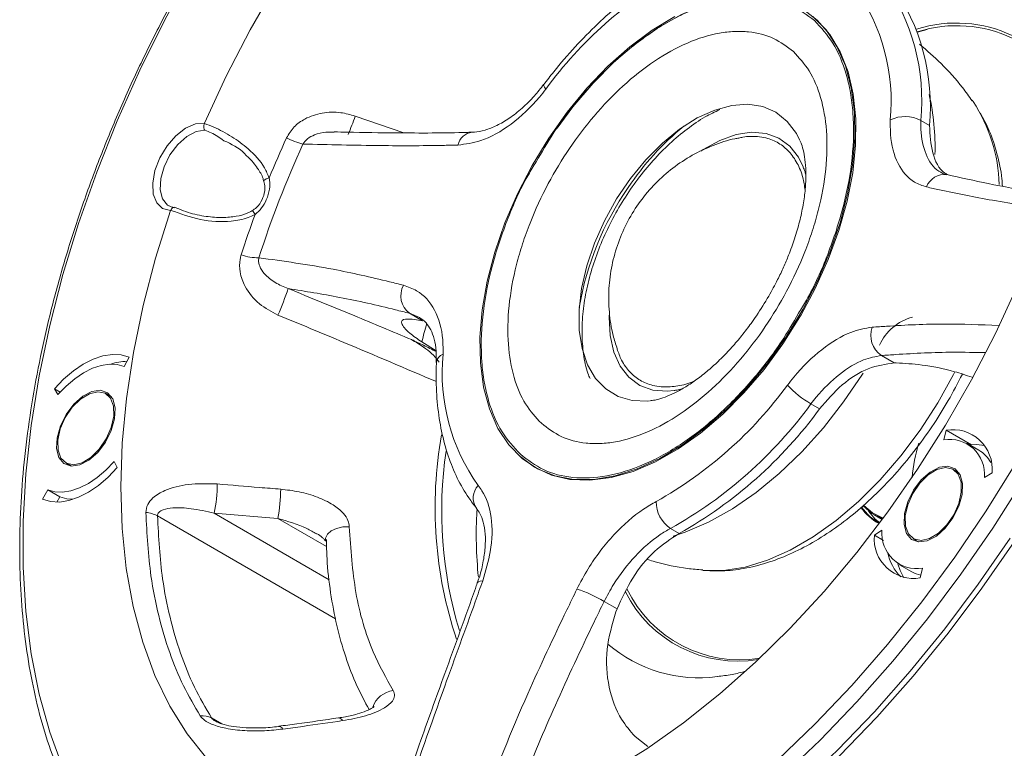
# Model space of a CAD drawing. Units: inches. Extents: x 1729 to 2545, y -59 to 575.
# Drawn here: x 2163 to 2255, y 80 to 148 of the extents above; entities that cross this region are included whole.
import ezdxf

# ---------------------------------------------------------------- set-up
doc = ezdxf.new("R2010")
doc.units = ezdxf.units.IN
doc.header["$MEASUREMENT"] = 0

msp = doc.modelspace()

# ---------------------------------------------------------------- linework, layer by layer
at = {"color": 7, "linetype": 'Continuous', "lineweight": 15}
for p, q in [((2248.228, 146.981), (2247.329, 146.75)), ((2252.565, 140.233), (2252.459, 140.38)), ((2180.457, 138.208), (2180.446, 138.178)), ((2248.457, 137.998), (2247.651, 138.464)), ((2186.007, 132.824), (2186.027, 132.754)), ((2178.054, 130.169), (2177.625, 130.329)), ((2177.288, 130.041), (2177.277, 130.012)), ((2184.92, 129.983), (2184.919, 129.982)), ((2200.894, 119.688), (2199.681, 120.388)), ((2200.894, 119.688), (2200.75, 119.718)), ((2200.841, 117.703), (2202.187, 116.871)), ((2245.16, 115.73), (2243.946, 116.43)), ((2172.928, 115.401), (2173.391, 116.285)), ((2245.351, 115.73), (2245.16, 115.73)), ((2166.38, 113.304), (2166.711, 112.773)), ((2166.913, 112.996), (2166.38, 113.304)), ((2171.737, 112.554), (2171.202, 112.863)), ((2238.147, 111.425), (2237.34, 111.89)), ((2250.026, 109.433), (2249.795, 108.528)), ((2252.406, 108.059), (2250.026, 109.433)), ((2253.097, 107.558), (2251.966, 108.211)), ((2167.452, 106.368), (2167.987, 106.059)), ((2172.283, 105.931), (2171.974, 106.487)), ((2251.226, 105.446), (2250.691, 105.756)), ((2253.624, 105.002), (2254.331, 105.44)), ((2165.754, 103.827), (2165.272, 102.95)), ((2166.885, 103.173), (2165.754, 103.827)), ((2166.885, 103.173), (2166.621, 102.692)), ((2187.335, 101.158), (2181.365, 101.647)), ((2243.275, 101.492), (2244.028, 101.058)), ((2224.988, 99.757), (2224.182, 100.222)), ((2244, 100.047), (2243.295, 99.582)), ((2191.798, 99.153), (2191.799, 99.192)), ((2244.135, 99.097), (2243.295, 99.582)), ((2246.941, 99.26), (2247.477, 98.951)), ((2245.66, 96.81), (2246.791, 96.157)), ((2247.599, 95.589), (2247.807, 96.49)), ((2219.152, 92.669), (2217.939, 93.369)), ((2219.152, 92.669), (2219.054, 92.413)), ((2220.845, 80.706), (2222.044, 79.774))]:
    msp.add_line(p, q, dxfattribs=at)
at = {"color": 8, "linetype": 'Continuous', "lineweight": 15}
for p, q in [((2194.591, 138.884), (2199.156, 137.307)), ((2200.631, 119.987), (2199.681, 120.388)), ((2181.365, 101.647), (2192.164, 95.413)), ((2176.052, 101.394), (2192.756, 91.751)), ((2187.335, 101.158), (2191.917, 98.513)), ((2181.126, 82.457), (2182.094, 81.898))]:
    msp.add_line(p, q, dxfattribs=at)
at = {"color": 7, "linetype": 'Continuous', "lineweight": 15, "flags": 128}
for points in [[(2238.748, 189.895), (2235.58, 189.685), (2232.316, 189.139), (2228.974, 188.261), (2225.572, 187.055), (2222.131, 185.528), (2218.67, 183.689), (2215.208, 181.548), (2211.766, 179.117), (2208.362, 176.411), (2205.016, 173.444), (2201.747, 170.233), (2198.573, 166.797), (2195.514, 163.156), (2192.585, 159.329), (2189.804, 155.339), (2187.186, 151.208), (2184.747, 146.959), (2182.499, 142.618), (2180.457, 138.208)], [(2179.248, 152.51), (2176.727, 147.887), (2174.397, 143.184), (2172.269, 138.425), (2170.352, 133.629), (2168.655, 128.82), (2167.186, 124.018), (2165.951, 119.246), (2164.956, 114.526), (2164.206, 109.879), (2163.705, 105.326), (2163.453, 100.889), (2163.453, 96.586), (2163.705, 92.439), (2164.206, 88.466), (2164.956, 84.685), (2165.951, 81.113), (2167.186, 77.767)], [(2224.588, 148.217), (2222.462, 146.94), (2220.358, 145.381), (2218.305, 143.56), (2216.333, 141.505), (2214.471, 139.246), (2212.747, 136.816), (2211.184, 134.25), (2209.807, 131.585), (2208.635, 128.861), (2207.686, 126.117), (2206.972, 123.393), (2206.505, 120.729), (2206.291, 118.163), (2206.334, 115.734), (2206.633, 113.476), (2207.183, 111.423), (2207.976, 109.604), (2209.002, 108.046), (2210.244, 106.772), (2211.686, 105.8), (2213.305, 105.144), (2215.078, 104.815), (2216.979, 104.816), (2218.982, 105.148), (2221.055, 105.805), (2223.17, 106.779), (2225.295, 108.056), (2227.4, 109.615), (2229.453, 111.436), (2231.425, 113.491), (2233.286, 115.75), (2235.011, 118.18), (2236.573, 120.746), (2237.95, 123.411), (2239.122, 126.135), (2240.072, 128.879), (2240.786, 131.603), (2241.253, 134.267), (2241.466, 136.833), (2241.423, 139.262), (2241.125, 141.52), (2240.575, 143.573), (2239.781, 145.392), (2238.756, 146.95), (2237.513, 148.224)], [(2222.209, 112.181), (2222.029, 112.165), (2220.572, 112.22), (2219.25, 112.6), (2218.095, 113.295), (2217.133, 114.29), (2216.388, 115.56), (2215.876, 117.077), (2215.61, 118.805), (2215.596, 120.703), (2215.833, 122.727), (2216.318, 124.829), (2217.037, 126.96), (2217.975, 129.071), (2219.11, 131.111), (2220.414, 133.032), (2221.857, 134.791), (2223.406, 136.345), (2225.024, 137.658), (2226.673, 138.7), (2228.315, 139.446), (2229.911, 139.878), (2231.423, 139.986), (2232.816, 139.768), (2234.058, 139.229), (2235.12, 138.382), (2235.976, 137.246), (2236.309, 136.602)], [(2177.277, 130.012), (2176.532, 130.215), (2175.976, 130.749), (2175.657, 131.568), (2175.601, 132.603), (2175.814, 133.766), (2176.277, 134.959), (2176.951, 136.08), (2177.778, 137.036), (2178.69, 137.745), (2179.609, 138.147), (2180.457, 138.208)], [(2227.02, 135.591), (2227.244, 135.739), (2228.797, 136.596), (2230.324, 137.143), (2231.781, 137.364), (2233.131, 137.255), (2234.336, 136.818), (2235.362, 136.064), (2236.183, 135.015), (2236.619, 134.13)], [(2177.277, 130.012), (2175.875, 125.545), (2174.716, 121.106), (2173.806, 116.721), (2173.15, 112.414), (2172.752, 108.211), (2172.614, 104.135), (2172.738, 100.208), (2173.121, 96.455), (2173.763, 92.894), (2174.66, 89.548), (2175.806, 86.435), (2177.195, 83.572), (2178.819, 80.976), (2180.669, 78.662), (2182.734, 76.643), (2185.003, 74.93), (2187.462, 73.533), (2190.098, 72.46), (2192.896, 71.716)], [(2198.404, 71.224), (2201.572, 71.434), (2204.836, 71.979), (2208.178, 72.858), (2211.58, 74.064), (2215.021, 75.591), (2218.482, 77.43), (2221.944, 79.571), (2225.386, 82.002), (2228.79, 84.708), (2232.136, 87.675), (2235.405, 90.885), (2238.579, 94.321), (2241.638, 97.963), (2244.567, 101.79), (2247.348, 105.78), (2249.966, 109.911), (2252.405, 114.159), (2254.652, 118.501), (2256.695, 122.911)], [(2236.421, 120.25), (2236.311, 120.061), (2234.708, 117.525), (2232.948, 115.133), (2231.058, 112.921), (2229.064, 110.921), (2226.997, 109.161), (2224.885, 107.668), (2222.76, 106.464), (2220.653, 105.565), (2218.595, 104.985), (2216.615, 104.733), (2214.742, 104.812), (2213.004, 105.221), (2211.427, 105.953), (2210.032, 106.999), (2209.198, 107.883)], [(2224.519, 113.151), (2223.847, 113.088), (2222.498, 113.197), (2221.293, 113.634), (2220.266, 114.388), (2219.446, 115.437), (2218.853, 116.753), (2218.505, 118.301), (2218.411, 120.037), (2218.415, 120.219)], [(2173.391, 116.285), (2172.641, 116.498), (2171.818, 116.536), (2170.939, 116.399), (2170.024, 116.089), (2169.09, 115.613), (2168.159, 114.98), (2167.249, 114.205), (2166.38, 113.304)], [(2166.711, 112.773), (2167.483, 113.569), (2168.29, 114.253), (2169.116, 114.811), (2169.944, 115.231), (2170.755, 115.504), (2171.534, 115.625), (2172.263, 115.59), (2172.928, 115.401)], [(2242.235, 114.779), (2242.173, 114.681), (2240.411, 112.088), (2238.507, 109.651), (2236.485, 107.401), (2234.371, 105.367), (2232.191, 103.575), (2229.972, 102.047), (2227.744, 100.803), (2225.534, 99.858), (2224.428, 99.498)], [(2167.948, 106.062), (2168.753, 106.17), (2169.615, 106.615), (2170.448, 107.354), (2171.172, 108.314), (2171.715, 109.402), (2172.024, 110.511), (2172.069, 111.532), (2171.846, 112.365), (2171.376, 112.929), (2170.706, 113.169), (2169.9, 113.061), (2169.038, 112.616), (2168.205, 111.877), (2167.481, 110.917), (2166.938, 109.829), (2166.629, 108.72), (2166.584, 107.699), (2166.807, 106.866), (2167.277, 106.302), (2167.948, 106.062)], [(2168.981, 106.38), (2169.81, 106.884), (2170.592, 107.655), (2171.25, 108.618), (2171.72, 109.679), (2171.956, 110.734), (2171.934, 111.679), (2171.657, 112.422), (2171.152, 112.89), (2170.468, 113.038), (2169.673, 112.851), (2168.843, 112.347), (2168.061, 111.576), (2167.403, 110.613), (2166.933, 109.552), (2166.698, 108.498), (2166.719, 107.552), (2166.996, 106.809), (2167.501, 106.341), (2168.185, 106.193), (2168.981, 106.38)], [(2252.258, 108.043), (2252.897, 108.078), (2253.575, 107.999)], [(2171.974, 106.487), (2171.204, 105.688), (2170.397, 105), (2169.572, 104.439), (2168.744, 104.014), (2167.931, 103.737), (2167.152, 103.612), (2166.421, 103.642), (2165.754, 103.827)], [(2190.999, 59.482), (2194.286, 59.356), (2197.685, 59.555), (2201.178, 60.077), (2204.751, 60.922), (2208.388, 62.084), (2212.07, 63.558), (2215.782, 65.338), (2219.507, 67.416), (2223.228, 69.782), (2226.928, 72.425), (2230.589, 75.333), (2234.196, 78.494), (2237.731, 81.892), (2241.179, 85.512), (2244.524, 89.337), (2247.751, 93.351), (2250.844, 97.535), (2253.79, 101.869), (2256.575, 106.334)], [(2165.272, 102.95), (2166.022, 102.737), (2166.845, 102.699), (2167.723, 102.836), (2168.639, 103.146), (2169.573, 103.623), (2170.504, 104.255), (2171.414, 105.03), (2172.283, 105.931)], [(2247.437, 98.954), (2248.242, 99.062), (2249.104, 99.507), (2249.937, 100.246), (2250.661, 101.207), (2251.204, 102.294), (2251.513, 103.403), (2251.558, 104.424), (2251.335, 105.258), (2250.865, 105.822), (2250.195, 106.062), (2249.389, 105.954), (2248.527, 105.509), (2247.694, 104.77), (2246.97, 103.809), (2246.427, 102.722), (2246.118, 101.613), (2246.073, 100.592), (2246.296, 99.758), (2246.766, 99.194), (2247.437, 98.954)], [(2248.47, 99.272), (2249.299, 99.776), (2250.081, 100.547), (2250.739, 101.511), (2251.209, 102.571), (2251.445, 103.626), (2251.423, 104.571), (2251.146, 105.314), (2250.641, 105.783), (2249.957, 105.931), (2249.162, 105.744), (2248.333, 105.24), (2247.55, 104.469), (2246.892, 103.505), (2246.422, 102.445), (2246.187, 101.39), (2246.208, 100.445), (2246.485, 99.702), (2246.99, 99.233), (2247.674, 99.085), (2248.47, 99.272)], [(2168.124, 102.952), (2167.552, 102.989), (2166.885, 103.173)], [(2244.082, 101.131), (2243.066, 101.621), (2242.24, 102.325)], [(2244.129, 101.194), (2243.105, 101.685), (2242.295, 102.372)], [(2242.748, 101.852), (2243.378, 101.102), (2243.794, 100.744)], [(2256.398, 98.977), (2253.385, 94.613), (2250.227, 90.404), (2246.938, 86.369), (2243.532, 82.525), (2240.026, 78.889), (2236.434, 75.478), (2232.773, 72.307), (2229.059, 69.39), (2225.309, 66.741), (2221.538, 64.37), (2217.766, 62.289), (2214.007, 60.507), (2210.279, 59.032), (2206.598, 57.87), (2202.981, 57.027), (2199.445, 56.506), (2196.004, 56.31), (2192.675, 56.44)], [(2192.979, 57.224), (2196.272, 57.096), (2199.676, 57.289), (2203.174, 57.805), (2206.752, 58.639), (2210.393, 59.788), (2214.081, 61.247), (2217.799, 63.01), (2221.532, 65.069), (2225.261, 67.414), (2228.971, 70.035), (2232.645, 72.92), (2236.267, 76.057), (2239.82, 79.431), (2243.289, 83.028), (2246.657, 86.83), (2249.911, 90.822), (2253.035, 94.986), (2256.016, 99.302)], [(2246.062, 95.598), (2245.708, 96.286), (2245.502, 96.908)]]:
    msp.add_lwpolyline(points, dxfattribs=at)
at = {"color": 8, "linetype": 'Continuous', "lineweight": 15, "flags": 128}
for points in [[(2213.527, 137.75), (2215.013, 139.745), (2216.903, 141.957), (2218.897, 143.958), (2220.964, 145.717), (2223.076, 147.21), (2225.201, 148.415), (2227.308, 149.313), (2229.366, 149.893), (2231.346, 150.145), (2233.219, 150.067), (2234.957, 149.658), (2236.535, 148.925), (2237.929, 147.879)], [(2237.929, 147.879), (2239.121, 146.535), (2240.091, 144.912), (2240.827, 143.035), (2241.317, 140.93), (2241.554, 138.629), (2241.535, 136.164), (2241.26, 133.572), (2240.733, 130.891), (2239.961, 128.159), (2238.957, 125.417), (2237.734, 122.704), (2236.421, 120.25)], [(2212.477, 141.41), (2212.347, 141.584), (2212.276, 141.719), (2212.269, 141.811), (2212.278, 141.827)], [(2180.484, 137.563), (2179.663, 137.431), (2178.791, 136.965), (2177.951, 136.208), (2177.223, 135.234), (2176.676, 134.133), (2176.361, 133.012), (2176.31, 131.977), (2176.526, 131.126), (2176.989, 130.54), (2177.125, 130.45)], [(2227.198, 96.288), (2229.128, 96.284), (2231.158, 96.604), (2233.26, 97.243), (2235.405, 98.193), (2237.565, 99.44), (2239.711, 100.969), (2241.812, 102.759), (2243.842, 104.784), (2245.771, 107.018), (2247.575, 109.431), (2249.23, 111.99), (2250.711, 114.66), (2250.837, 114.908)], [(2257.213, 104.691), (2254.389, 100.241), (2251.409, 95.925), (2248.285, 91.761), (2245.031, 87.769), (2241.662, 83.966), (2238.194, 80.37), (2234.641, 76.996), (2231.019, 73.859), (2227.345, 70.974), (2223.635, 68.353), (2219.905, 66.008), (2216.173, 63.949), (2212.455, 62.186), (2208.767, 60.727), (2205.126, 59.578), (2201.548, 58.743), (2198.05, 58.228), (2194.646, 58.034), (2191.352, 58.163)], [(2191.799, 99.192), (2191.818, 99.32), (2192, 99.678), (2192.352, 99.989), (2192.843, 100.223), (2193.424, 100.356), (2194.04, 100.377)], [(2206.553, 95.317), (2206.325, 95.289), (2206.16, 95.228), (2206.063, 95.137), (2206.049, 95.106)]]:
    msp.add_lwpolyline(points, dxfattribs=at)
at = {"color": 7, "linetype": 'Continuous', "lineweight": 15}
for centre, radius, start, end in [((2243.569, 118.743), 38.477, 119.22056, 143.9066), ((2228.235, 140.314), 19.504, 354.55598, 35.44174), ((2226.627, 140.252), 18.243, 354.55602, 35.44171), ((2229.041, 139.849), 19.504, 354.55598, 35.44174), ((2251.017, 135.1), 12.251, 22.12916, 107.5701), ((2226.878, 135.979), 22.109, 358.19691, 12.85048), ((2246.162, 135.642), 3.19, 62.1873, 115.52756), ((2242.028, 117.637), 26.226, 129.27701, 146.34839), ((2279.865, 94.834), 100.866, 155.39538, 157.72175), ((2192.246, 145.425), 9.518, 244.55926, 254.47233), ((2276.05, 96.62), 95.013, 155.34574, 162.24291), ((2242.979, 116.316), 27.756, 145.16482, 170.41453), ((2273.649, 97.226), 94.204, 159.86413, 162.29898), ((2185.478, 130.292), 4.695, 250.41757, 271.03922), ((2200.932, 122.021), 2.057, 151.05972, 232.53376), ((2155.971, 133.891), 34.227, 336.46601, 340.92382), ((2248.098, 115.438), 4.751, 104.94889, 155.6241), ((2245.23, 118.313), 2.279, 160.17265, 235.7336), ((2220.994, 114.823), 18.243, 174.55602, 215.44171), ((2173.242, 111.023), 4.868, 90.68304, 108.84112), ((2204.052, 136.332), 38.477, 299.22056, 323.9066), ((2241.864, 119.737), 9.057, 222.09683, 240.03653), ((2204.1, 136.124), 41.136, 299.22053, 323.90663), ((2204.906, 135.658), 41.136, 299.22053, 323.90663), ((2250.648, 105.786), 3.699, 354.62994, 99.67028), ((2263.656, 103.352), 16.91, 163.32229, 174.39977), ((2250.351, 105.29), 3.285, 354.96979, 99.74526), ((2251.563, 104.988), 2.994, 28.13099, 59.17019), ((2168.371, 104.422), 13.287, 347.94716, 359.86506), ((2173.157, 103.933), 14.447, 348.9243, 359.87352), ((2225.781, 102.697), 2.947, 178.94009, 237.11738), ((2174.785, 99.11), 2.612, 60.99179, 86.21602), ((2248.153, 99.723), 42.202, 177.04614, 185.55087), ((2245.829, 104.806), 4.618, 214.61233, 243.22173), ((2245.91, 104.805), 4.611, 214.23144, 242.40873), ((2247.278, 99.74), 3.293, 174.63731, 279.24852), ((2246.978, 99.235), 3.699, 174.62998, 279.6702), ((2248.778, 98.732), 4.293, 190.23329, 225.33664), ((2248.178, 98.572), 2.785, 240.13873, 259.20952), ((2212.46, 84.685), 10.268, 57.75016, 73.42972), ((2230.668, 99.672), 11.763, 205.77134, 279.1857), ((2180.306, 80.935), 1.729, 61.68065, 97.93967)]:
    msp.add_arc(centre, radius, start, end, dxfattribs=at)
at = {"color": 8, "linetype": 'Continuous', "lineweight": 15}
for centre, radius, start, end in [((2250.981, 135.265), 12.335, 22.09474, 107.68716), ((2239.918, 131.995), 15.094, 1.78109, 33.07922), ((2167.254, 148.225), 28.889, 337.45063, 341.13637), ((2205.73, 135.839), 1.532, 95.91067, 167.77712), ((2186.695, 132.079), 1.008, 99.53107, 131.96497), ((2249.848, 131.62), 1.771, 81.99608, 159.75786), ((2184.658, 129.471), 0.575, 18.64693, 62.81158), ((2266.052, 100.666), 67.4, 163.82601, 165.35778), ((2203.163, 115.65), 0.962, 110.00327, 171.20857), ((2240.952, 102.182), 38.862, 169.89824, 198.50572), ((2241.397, 101.865), 38.693, 171.65649, 196.8624), ((2207.322, 103.084), 1.662, 135.71546, 215.64789), ((2230.501, 99.597), 11.826, 206.7324, 279.25854), ((2226.831, 99.339), 13.126, 229.4505, 277.58599), ((2198.492, 82.649), 2.402, 98.11231, 160.1126), ((2193.007, 81.992), 0.462, 26.91536, 87.43114), ((2187.402, 81.201), 0.464, 27.02531, 87.75831)]:
    msp.add_arc(centre, radius, start, end, dxfattribs=at)
at = {"color": 7, "linetype": 'Continuous', "lineweight": 15}
for points, knots in [([(2247.262, 202.19), (2247.227, 202.195), (2246.183, 202.348), (2244.025, 202.384), (2240.795, 202.272), (2237.465, 201.837), (2234.065, 201.122), (2230.604, 200.119), (2227.099, 198.835), (2223.563, 197.274), (2220.011, 195.444), (2216.457, 193.352), (2212.916, 191.007), (2209.401, 188.419), (2205.927, 185.597), (2202.507, 182.555), (2199.155, 179.304), (2195.883, 175.857), (2192.706, 172.228), (2189.634, 168.431), (2186.681, 164.482), (2183.858, 160.397), (2181.176, 156.191), (2178.646, 151.881), (2176.277, 147.485), (2174.08, 143.02), (2172.063, 138.504), (2170.234, 133.954), (2168.6, 129.389), (2167.168, 124.827), (2165.944, 120.285), (2164.933, 115.782), (2164.14, 111.335), (2163.566, 106.962), (2163.216, 102.68), (2163.091, 98.507), (2163.192, 94.459), (2163.52, 90.551), (2164.072, 86.8), (2164.848, 83.222), (2165.847, 79.831), (2167.058, 76.638), (2168.497, 73.677), (2169.704, 71.548), (2170.495, 70.487), (2170.667, 70.256)], [0, 0, 0, 0, 0.000821, 0.024836, 0.048902, 0.073018, 0.097175, 0.121364, 0.145575, 0.169801, 0.194035, 0.218272, 0.242507, 0.26674, 0.290968, 0.315192, 0.339412, 0.363627, 0.387838, 0.412046, 0.436251, 0.460454, 0.484656, 0.508857, 0.533059, 0.557261, 0.581464, 0.60567, 0.629878, 0.654089, 0.678305, 0.702526, 0.726751, 0.750983, 0.77522, 0.799463, 0.823711, 0.847962, 0.872213, 0.896461, 0.920697, 0.944915, 0.969105, 0.993257, 1, 1, 1, 1]), ([(2225.274, 153.323), (2224.866, 153.102), (2223.689, 152.464), (2221.758, 151.208), (2219.507, 149.489), (2217.317, 147.541), (2215.21, 145.389), (2213.538, 143.456), (2212.59, 142.23), (2212.278, 141.827)], [0, 0, 0, 0, 0.088307, 0.254723, 0.421029, 0.587156, 0.753069, 0.918782, 1, 1, 1, 1]), ([(2237.673, 147.824), (2238.281, 147.163), (2239.535, 145.804), (2240.547, 143.365), (2241.082, 141.085), (2241.393, 138.541), (2241.325, 135.031), (2240.517, 130.51), (2239.013, 125.979), (2237.52, 122.557), (2236.431, 120.798), (2236.182, 120.394)], [0, 0, 0, 0, 0.126599, 0.260782, 0.330759, 0.400722, 0.543449, 0.686176, 0.825937, 0.96012, 1, 1, 1, 1]), ([(2212.056, 110.076), (2211.535, 110.642), (2210.461, 111.808), (2209.408, 114.334), (2208.854, 117.439), (2208.924, 121.041), (2209.509, 124.279), (2210.269, 126.902), (2211.188, 129.453), (2212.602, 132.506), (2214.651, 135.9), (2217.015, 139.009), (2219.71, 141.808), (2222.681, 144.155), (2225.764, 145.856), (2228.275, 146.63), (2230.167, 146.845), (2231.915, 146.79), (2233.873, 146.307), (2235.105, 145.373), (2235.703, 144.92)], [0, 0, 0, 0, 0.058248, 0.119986, 0.18429, 0.249959, 0.315627, 0.347817, 0.380014, 0.441752, 0.5, 0.558248, 0.619986, 0.68429, 0.749959, 0.815627, 0.847817, 0.880014, 0.941752, 1, 1, 1, 1]), ([(2252.455, 140.322), (2252.161, 140.736), (2251.286, 141.97), (2249.65, 143.763), (2248.215, 145.022), (2247.535, 145.62)], [0, 0, 0, 0, 0.2101901, 0.6253914, 1, 1, 1, 1]), ([(2235.703, 144.92), (2236.224, 144.354), (2237.298, 143.188), (2238.35, 140.661), (2238.904, 137.556), (2238.834, 133.954), (2238.25, 130.717), (2237.489, 128.094), (2236.571, 125.542), (2235.157, 122.489), (2233.107, 119.095), (2230.743, 115.987), (2228.048, 113.188), (2225.077, 110.841), (2221.995, 109.14), (2219.483, 108.366), (2217.591, 108.151), (2215.844, 108.206), (2213.885, 108.688), (2212.654, 109.622), (2212.056, 110.076)], [0, 0, 0, 0, 0.058248, 0.119986, 0.18429, 0.249959, 0.315627, 0.347817, 0.380014, 0.441752, 0.5, 0.558248, 0.619986, 0.68429, 0.749959, 0.815627, 0.847817, 0.880014, 0.941752, 1, 1, 1, 1]), ([(2212.477, 141.41), (2212.281, 141.159), (2211.289, 139.894), (2209.246, 137.979), (2206.546, 136.457), (2204.937, 136.253), (2204.233, 136.163)], [0, 0, 0, 0, 0.081601, 0.412168, 0.742673, 1, 1, 1, 1]), ([(2212.27, 141.84), (2211.985, 141.474), (2211.348, 140.654), (2210.25, 139.587), (2209.057, 138.649), (2207.867, 137.957), (2206.766, 137.536), (2205.982, 137.36), (2205.64, 137.378), (2205.569, 137.382)], [0, 0, 0, 0, 0.134243, 0.300545, 0.466579, 0.630618, 0.79469, 0.957468, 1, 1, 1, 1]), ([(2228.782, 139.482), (2228.329, 139.267), (2227.297, 138.776), (2225.72, 137.697), (2224.076, 136.328), (2222.518, 134.739), (2221.07, 132.975), (2219.759, 131.065), (2218.605, 129.044), (2217.629, 126.947), (2216.848, 124.809), (2216.278, 122.666), (2215.935, 120.553), (2215.824, 118.5), (2215.982, 116.56), (2216.247, 115.134), (2216.551, 114.428), (2216.621, 114.264)], [0, 0, 0, 0, 0.055459, 0.126351, 0.197325, 0.268136, 0.338758, 0.409245, 0.479683, 0.550165, 0.620764, 0.691585, 0.762727, 0.834263, 0.906182, 0.978187, 1, 1, 1, 1]), ([(2194.591, 138.884), (2194.147, 139.008), (2193.143, 139.289), (2191.498, 139.238), (2189.989, 138.743), (2188.807, 137.914), (2188.375, 137.192), (2188.157, 136.83)], [0, 0, 0, 0, 0.187318, 0.423528, 0.657768, 0.828086, 1, 1, 1, 1]), ([(2255.305, 132.309), (2255.29, 132.542), (2255.219, 133.6), (2254.822, 135.352), (2254.168, 137.436), (2253.515, 138.631), (2253.217, 139.176)], [0, 0, 0, 0, 0.090565, 0.412848, 0.732277, 1, 1, 1, 1]), ([(2180.484, 137.563), (2180.483, 137.564), (2180.466, 137.581), (2180.432, 137.63), (2180.398, 137.737), (2180.388, 137.877), (2180.402, 138.029), (2180.431, 138.128), (2180.446, 138.178)], [0, 0, 0, 0, 0.006158, 0.181286, 0.408216, 0.611451, 0.805557, 1, 1, 1, 1]), ([(2180.446, 138.178), (2180.739, 138.067), (2181.63, 137.73), (2183.05, 136.985), (2184.707, 135.761), (2185.949, 134.434), (2186.391, 133.395), (2186.528, 133.073)], [0, 0, 0, 0, 0.114813, 0.349492, 0.58387, 0.870783, 1, 1, 1, 1]), ([(2248.187, 132.233), (2247.797, 132.363), (2246.694, 132.729), (2245.387, 134.282), (2244.778, 136.503), (2244.785, 138.061), (2244.787, 138.521)], [0, 0, 0, 0, 0.1842351, 0.5214579, 0.858596, 1, 1, 1, 1]), ([(2248.457, 137.998), (2248.513, 137.115), (2248.627, 135.349), (2249.384, 133.798), (2250.11, 133.416), (2250.215, 133.361)], [0, 0, 0, 0, 0.461135, 0.92229, 1, 1, 1, 1]), ([(2205.554, 137.367), (2205.427, 137.363), (2203.045, 137.275), (2199.099, 137.292), (2194.918, 137.334), (2193.046, 137.391), (2192.633, 137.404)], [0, 0, 0, 0, 0.028474, 0.534866, 0.897322, 1, 1, 1, 1]), ([(2230.569, 136.811), (2230.451, 136.793), (2229.629, 136.666), (2228.149, 136.15), (2226.183, 135.248), (2224.358, 134.041), (2222.714, 132.588), (2221.291, 130.91), (2220.12, 129.043), (2219.227, 127.026), (2218.633, 124.9), (2218.345, 122.706), (2218.388, 120.496), (2218.657, 118.588), (2219.036, 117.47), (2219.178, 117.05)], [0, 0, 0, 0, 0.013824, 0.096847, 0.180927, 0.265549, 0.350475, 0.435586, 0.520824, 0.606157, 0.691575, 0.777079, 0.862687, 0.94844, 1, 1, 1, 1]), ([(2232.321, 136.957), (2231.875, 136.981), (2231.314, 137.012), (2230.698, 136.837), (2230.57, 136.801)], [0, 0, 0, 0, 0.793331, 1, 1, 1, 1]), ([(2236.792, 131.933), (2236.732, 132.337), (2236.594, 133.272), (2236.079, 134.498), (2235.318, 135.594), (2234.326, 136.392), (2233.308, 136.829), (2232.593, 136.921), (2232.321, 136.957)], [0, 0, 0, 0, 0.139684, 0.323058, 0.511751, 0.695125, 0.883818, 1, 1, 1, 1]), ([(2184.313, 135.252), (2184.281, 135.288), (2183.745, 135.899), (2182.987, 136.246), (2182.274, 136.572)], [0, 0, 0, 0, 0.059716, 1, 1, 1, 1]), ([(2204.233, 136.163), (2203.747, 136.152), (2201.315, 136.093), (2196.306, 136.092), (2192.102, 136.195), (2189.698, 136.254)], [0, 0, 0, 0, 0.096389, 0.48314, 1, 1, 1, 1]), ([(2236.327, 136.538), (2236.37, 136.448), (2236.486, 136.203), (2236.674, 135.536), (2236.83, 134.573), (2236.889, 133.394), (2236.827, 132.046), (2236.629, 130.561), (2236.294, 128.996), (2235.834, 127.41), (2235.316, 125.978), (2234.773, 124.693), (2234.168, 123.407), (2233.673, 122.517), (2233.39, 122.007)], [0, 0, 0, 0, 0.054157, 0.146317, 0.238016, 0.329887, 0.422455, 0.515519, 0.608209, 0.698315, 0.784794, 0.847154, 0.912465, 1, 1, 1, 1]), ([(2184.291, 135.238), (2184.389, 135.158), (2184.832, 134.797), (2185.398, 134.052), (2185.889, 133.305), (2185.986, 132.889), (2186.001, 132.823)], [0, 0, 0, 0, 0.125568, 0.568512, 0.931318, 1, 1, 1, 1]), ([(2210.085, 107.172), (2209.477, 107.832), (2208.224, 109.192), (2207.212, 111.631), (2206.677, 113.91), (2206.366, 116.454), (2206.433, 119.964), (2207.241, 124.485), (2208.746, 129.017), (2210.238, 132.437), (2211.324, 134.194), (2211.572, 134.594)], [0, 0, 0, 0, 0.126627, 0.260839, 0.330832, 0.40081, 0.543569, 0.686327, 0.826119, 0.960331, 1, 1, 1, 1]), ([(2236.604, 134.103), (2236.671, 133.965), (2236.783, 133.734), (2236.842, 133.417), (2236.865, 133.29)], [0, 0, 0, 0, 0.600186, 1, 1, 1, 1]), ([(2186.528, 133.073), (2186.541, 133.008), (2186.607, 132.663), (2186.582, 131.96), (2186.313, 131.073), (2185.86, 130.235), (2185.419, 129.846), (2185.202, 129.655)], [0, 0, 0, 0, 0.051473, 0.272074, 0.546612, 0.776913, 1, 1, 1, 1]), ([(2250.102, 133.383), (2249.928, 133.415), (2249.747, 133.449), (2249.608, 133.566), (2249.602, 133.57)], [0, 0, 0, 0, 0.9623681, 1, 1, 1, 1]), ([(2259.987, 131.495), (2259.452, 131.579), (2257.358, 131.908), (2254.079, 132.502), (2251.383, 133.101), (2250.098, 133.386)], [0, 0, 0, 0, 0.152352, 0.595968, 1, 1, 1, 1]), ([(2186.027, 132.754), (2186.054, 132.673), (2186.151, 132.379), (2186.127, 131.788), (2185.897, 131.019), (2185.465, 130.342), (2185.057, 130.089), (2184.909, 129.997)], [0, 0, 0, 0, 0.0794182, 0.2858762, 0.5547135, 0.8386563, 1, 1, 1, 1]), ([(2177.579, 130.319), (2177.524, 130.322), (2177.352, 130.333), (2177.23, 130.416), (2177.148, 130.473)], [0, 0, 0, 0, 0.320408, 1, 1, 1, 1]), ([(2177.656, 130.275), (2177.655, 130.276), (2177.638, 130.292), (2177.594, 130.316), (2177.518, 130.313), (2177.433, 130.262), (2177.353, 130.171), (2177.31, 130.084), (2177.288, 130.041)], [0, 0, 0, 0, 0.0061572, 0.1812856, 0.4082146, 0.6114534, 0.8055566, 1, 1, 1, 1]), ([(2185.202, 129.655), (2184.989, 129.553), (2184.289, 129.216), (2182.552, 128.907), (2180.041, 129.056), (2178.207, 129.712), (2177.288, 130.041)], [0, 0, 0, 0, 0.087991, 0.288686, 0.643483, 1, 1, 1, 1]), ([(2184.904, 130.009), (2184.759, 129.923), (2184.31, 129.659), (2183.366, 129.447), (2182.076, 129.328), (2180.556, 129.455), (2179.172, 129.724), (2178.343, 130.054), (2178.054, 130.169)], [0, 0, 0, 0, 0.0724322, 0.2246876, 0.4070908, 0.6236719, 0.8686909, 1, 1, 1, 1]), ([(2183.905, 125.868), (2183.867, 125.73), (2183.725, 125.21), (2183.746, 124.173), (2184.289, 122.681), (2185.502, 121.191), (2186.746, 120.541), (2187.351, 120.224)], [0, 0, 0, 0, 0.061231, 0.229612, 0.43076, 0.722767, 1, 1, 1, 1]), ([(2185.563, 125.598), (2185.551, 125.529), (2185.504, 125.255), (2185.631, 124.714), (2186.138, 123.961), (2187.049, 123.222), (2187.897, 122.876), (2188.319, 122.704)], [0, 0, 0, 0, 0.047576, 0.189253, 0.381738, 0.692332, 1, 1, 1, 1]), ([(2185.563, 125.598), (2187.866, 125.278), (2191.893, 124.719), (2196.499, 123.68), (2198.694, 123.127), (2199.132, 123.017)], [0, 0, 0, 0, 0.51686, 0.903611, 1, 1, 1, 1]), ([(2199.132, 123.017), (2199.554, 122.868), (2200.75, 122.448), (2202.174, 120.827), (2202.838, 118.575), (2202.835, 117.015), (2202.834, 116.554)], [0, 0, 0, 0, 0.1842351, 0.5214579, 0.858596, 1, 1, 1, 1]), ([(2199.681, 120.388), (2199.246, 120.498), (2197.07, 121.049), (2193.234, 121.918), (2189.915, 122.449), (2188.319, 122.704)], [0, 0, 0, 0, 0.114837, 0.574227, 1, 1, 1, 1]), ([(2188.319, 122.704), (2190.378, 121.861), (2194.236, 120.282), (2198.079, 118.679), (2199.871, 117.931)], [0, 0, 0, 0, 0.533665, 1, 1, 1, 1]), ([(2233.39, 122.007), (2233.014, 121.384), (2232.484, 120.506), (2231.62, 119.282), (2230.855, 118.279), (2229.91, 117.169), (2228.901, 116.112), (2227.846, 115.137), (2226.78, 114.28), (2225.736, 113.562), (2224.748, 112.998), (2223.844, 112.587), (2223.067, 112.328), (2222.532, 112.211), (2222.327, 112.198), (2222.27, 112.195)], [0, 0, 0, 0, 0.109115, 0.153835, 0.227462, 0.303099, 0.383163, 0.465328, 0.54857, 0.632126, 0.715572, 0.798836, 0.882278, 0.966766, 1, 1, 1, 1]), ([(2200.75, 119.718), (2200.2, 119.8), (2199.098, 119.963), (2198.786, 119.5), (2199.44, 118.688), (2200.437, 117.987), (2200.841, 117.703)], [0, 0, 0, 0, 0.2763216, 0.5533006, 0.8191198, 1, 1, 1, 1]), ([(2200.631, 119.996), (2200.842, 119.847), (2201.232, 119.571), (2201.689, 118.887), (2202.026, 117.991), (2202.224, 116.962), (2202.204, 116.145), (2202.195, 115.786)], [0, 0, 0, 0, 0.237655, 0.441522, 0.634441, 0.839298, 1, 1, 1, 1]), ([(2235.144, 113.665), (2235.34, 113.916), (2236.33, 115.182), (2238.333, 117.121), (2240.921, 118.707), (2242.427, 118.971), (2243.086, 119.086)], [0, 0, 0, 0, 0.081601, 0.412168, 0.742673, 1, 1, 1, 1]), ([(2199.871, 117.931), (2199.876, 117.929), (2200.252, 117.749), (2201.04, 117.374), (2201.797, 116.997), (2202.193, 116.801)], [0, 0, 0, 0, 0.005963, 0.480844, 1, 1, 1, 1]), ([(2219.166, 117.046), (2219.292, 116.687), (2219.583, 115.855), (2220.317, 114.865), (2221.3, 114.055), (2222.325, 113.635), (2223.455, 113.445), (2224.679, 113.516), (2225.748, 113.736), (2226.352, 114.024), (2226.438, 114.065)], [0, 0, 0, 0, 0.11711, 0.271275, 0.421095, 0.57526, 0.670183, 0.820003, 0.974168, 1, 1, 1, 1]), ([(2243.946, 116.43), (2243.4, 116.331), (2242.152, 116.105), (2240.001, 114.776), (2238.331, 113.157), (2237.504, 112.1), (2237.34, 111.89)], [0, 0, 0, 0, 0.257169, 0.587802, 0.918411, 1, 1, 1, 1]), ([(2202.212, 115.797), (2202.2, 115.322), (2202.164, 113.946), (2202.287, 111.758), (2202.661, 109.298), (2203.278, 107.006), (2204.133, 104.915), (2205.054, 103.301), (2205.724, 102.435), (2205.966, 102.122)], [0, 0, 0, 0, 0.0870995, 0.2519965, 0.4171202, 0.5819752, 0.7459899, 0.9084373, 1, 1, 1, 1]), ([(2245.16, 115.73), (2244.355, 115.622), (2242.746, 115.406), (2240.237, 113.84), (2238.835, 112.22), (2238.147, 111.425)], [0, 0, 0, 0, 0.3374495, 0.6749484, 1, 1, 1, 1]), ([(2252.451, 114.401), (2251.903, 114.581), (2250.284, 115.111), (2247.736, 115.61), (2246.124, 115.691), (2245.351, 115.73)], [0, 0, 0, 0, 0.210644, 0.621189, 1, 1, 1, 1]), ([(2227.246, 96.283), (2227.659, 96.258), (2228.745, 96.193), (2230.549, 96.342), (2232.656, 96.788), (2234.803, 97.531), (2236.969, 98.563), (2239.121, 99.871), (2241.229, 101.435), (2243.264, 103.23), (2245.202, 105.228), (2247.024, 107.404), (2248.708, 109.732), (2250.241, 112.161), (2251.115, 113.85), (2251.547, 114.684)], [0, 0, 0, 0, 0.046052, 0.121086, 0.197558, 0.276034, 0.356041, 0.43694, 0.51814, 0.599232, 0.680099, 0.760736, 0.841195, 0.921555, 1, 1, 1, 1]), ([(2225.331, 113.35), (2225.089, 113.271), (2224.8, 113.176), (2224.561, 113.163), (2224.523, 113.161)], [0, 0, 0, 0, 0.838238, 1, 1, 1, 1]), ([(2174.958, 101.716), (2174.992, 101.971), (2175.062, 102.48), (2175.693, 103.214), (2176.938, 103.948), (2179.024, 104.469), (2180.738, 104.418), (2181.658, 104.39)], [0, 0, 0, 0, 0.111841, 0.223424, 0.397462, 0.676314, 1, 1, 1, 1]), ([(2181.658, 104.39), (2182.978, 104.279), (2184.958, 104.111), (2186.942, 103.954), (2187.604, 103.901)], [0, 0, 0, 0, 0.666054, 1, 1, 1, 1]), ([(2187.604, 103.901), (2188.183, 103.834), (2189.357, 103.698), (2191.031, 103.207), (2192.465, 102.527), (2193.436, 101.75), (2193.95, 101.01), (2194.012, 100.572), (2194.04, 100.377)], [0, 0, 0, 0, 0.214649, 0.435712, 0.637638, 0.800389, 0.911147, 1, 1, 1, 1]), ([(2206.132, 104.245), (2206.251, 104.087), (2206.85, 103.29), (2207.488, 101.345), (2207.456, 98.338), (2206.828, 96.237), (2206.553, 95.317)], [0, 0, 0, 0, 0.081601, 0.412168, 0.742673, 1, 1, 1, 1]), ([(2215.388, 94.527), (2215.728, 95.173), (2216.689, 97.002), (2218.805, 99.732), (2221.087, 101.753), (2222.436, 102.524), (2222.835, 102.751)], [0, 0, 0, 0, 0.1842351, 0.5214579, 0.858596, 1, 1, 1, 1]), ([(2180.067, 82.647), (2179.522, 83.571), (2178.433, 85.418), (2177.136, 88.577), (2176.114, 92.018), (2175.251, 96.333), (2175.067, 99.702), (2174.958, 101.716)], [0, 0, 0, 0, 0.1790484, 0.3580967, 0.5421718, 0.7262469, 1, 1, 1, 1]), ([(2181.365, 101.647), (2180.642, 101.813), (2179.323, 102.115), (2177.706, 102.201), (2176.69, 102.051), (2176.236, 101.811), (2176.071, 101.587), (2176.058, 101.453), (2176.052, 101.394)], [0, 0, 0, 0, 0.362633, 0.661351, 0.829004, 0.921073, 0.965475, 1, 1, 1, 1]), ([(2205.96, 102.105), (2206.074, 101.957), (2206.325, 101.632), (2206.629, 100.819), (2206.814, 99.746), (2206.815, 98.442), (2206.602, 97.008), (2206.334, 95.873), (2206.08, 95.228), (2206.032, 95.106)], [0, 0, 0, 0, 0.1349422, 0.2954141, 0.4651405, 0.6301134, 0.7945659, 0.9611115, 1, 1, 1, 1]), ([(2176.052, 101.394), (2176.161, 99.394), (2176.341, 96.085), (2177.179, 91.864), (2178.172, 88.468), (2179.46, 85.289), (2180.57, 83.401), (2181.126, 82.457)], [0, 0, 0, 0, 0.2737542, 0.4528054, 0.6318566, 0.8159282, 1, 1, 1, 1]), ([(2194.04, 100.377), (2194.184, 98.284), (2194.474, 94.039), (2195.974, 88.927), (2197.498, 86.199), (2198.153, 85.027)], [0, 0, 0, 0, 0.3569476, 0.7236485, 1, 1, 1, 1]), ([(2224.182, 100.222), (2223.849, 100.032), (2222.721, 99.389), (2220.811, 97.702), (2219.036, 95.428), (2218.225, 93.906), (2217.939, 93.369)], [0, 0, 0, 0, 0.141387, 0.478603, 0.815916, 1, 1, 1, 1]), ([(2224.988, 99.757), (2224.2, 99.246), (2222.623, 98.225), (2220.528, 95.673), (2219.606, 93.66), (2219.152, 92.669)], [0, 0, 0, 0, 0.336607, 0.673228, 1, 1, 1, 1]), ([(2190.973, 99.731), (2190.981, 99.728), (2191.196, 99.625), (2191.462, 99.413), (2191.718, 99.168), (2191.803, 99.047), (2191.822, 99.008), (2191.804, 99.04), (2191.803, 99.112), (2191.802, 99.154)], [0, 0, 0, 0, 0.012825, 0.35558, 0.531162, 0.655822, 0.747492, 0.852594, 1, 1, 1, 1]), ([(2191.897, 99.181), (2191.908, 98.588), (2191.943, 96.873), (2192.262, 94.171), (2192.834, 91.083), (2193.666, 88.168), (2194.666, 85.529), (2195.506, 83.973), (2195.898, 83.248)], [0, 0, 0, 0, 0.097273, 0.281393, 0.466606, 0.652381, 0.837873, 1, 1, 1, 1]), ([(2222.053, 97.304), (2222.274, 97.232), (2223.48, 96.841), (2225.205, 96.5), (2226.712, 96.37), (2227.188, 96.328)], [0, 0, 0, 0, 0.133336, 0.726292, 1, 1, 1, 1]), ([(2206.553, 95.317), (2206.321, 94.66), (2205.156, 91.37), (2202.652, 84.561), (2200.461, 78.269), (2199.208, 74.67)], [0, 0, 0, 0, 0.096389, 0.48314, 1, 1, 1, 1]), ([(2206.044, 95.107), (2205.984, 94.935), (2205.005, 92.113), (2203.162, 87.084), (2200.86, 80.703), (2199.566, 76.93), (2199.048, 75.42)], [0, 0, 0, 0, 0.026543, 0.434573, 0.773636, 1, 1, 1, 1]), ([(2206.37, 74.029), (2207.798, 77.613), (2210.295, 83.878), (2213.498, 90.624), (2215.074, 93.878), (2215.388, 94.527)], [0, 0, 0, 0, 0.51686, 0.903611, 1, 1, 1, 1]), ([(2217.939, 93.369), (2217.626, 92.724), (2216.062, 89.499), (2213.391, 83.87), (2211.272, 78.783), (2210.253, 76.337)], [0, 0, 0, 0, 0.114837, 0.574227, 1, 1, 1, 1]), ([(2219.054, 92.413), (2218.708, 91.247), (2218.016, 88.912), (2218.261, 85.327), (2219.291, 82.495), (2220.398, 81.221), (2220.845, 80.706)], [0, 0, 0, 0, 0.2763216, 0.5533006, 0.8191198, 1, 1, 1, 1]), ([(2231.237, 86.849), (2230.798, 86.73), (2229.856, 86.474), (2229.009, 86.391), (2228.556, 86.347)], [0, 0, 0, 0, 0.4653872, 1, 1, 1, 1]), ([(2198.153, 85.027), (2198.226, 84.86), (2198.3, 84.688), (2198.269, 84.355), (2198.08, 83.936), (2197.22, 83.256), (2195.617, 82.605), (2194.153, 82.336), (2193.418, 82.201)], [0, 0, 0, 0, 0.111813, 0.114571, 0.228972, 0.409107, 0.703491, 1, 1, 1, 1]), ([(2196.369, 83.526), (2196.371, 83.529), (2196.385, 83.546), (2196.308, 83.47), (2196.074, 83.323), (2195.574, 83.079), (2194.756, 82.804), (2193.874, 82.579), (2193.237, 82.496), (2193.013, 82.468)], [0, 0, 0, 0, 0.015155, 0.096373, 0.206545, 0.372811, 0.592057, 0.857227, 1, 1, 1, 1]), ([(2187.815, 81.411), (2187.241, 81.349), (2186.077, 81.222), (2184.262, 81.234), (2182.579, 81.423), (2181.287, 81.778), (2180.446, 82.199), (2180.186, 82.507), (2180.067, 82.647)], [0, 0, 0, 0, 0.210225, 0.426796, 0.632258, 0.794344, 0.905905, 1, 1, 1, 1]), ([(2193.026, 82.461), (2191.721, 82.265), (2189.851, 81.983), (2187.985, 81.751), (2187.422, 81.681)], [0, 0, 0, 0, 0.6981253, 1, 1, 1, 1]), ([(2193.418, 82.201), (2192.174, 82.021), (2190.306, 81.751), (2188.438, 81.496), (2187.815, 81.411)], [0, 0, 0, 0, 0.666053, 1, 1, 1, 1]), ([(2187.419, 81.664), (2187.415, 81.664), (2186.905, 81.581), (2185.884, 81.508), (2184.452, 81.508), (2183.266, 81.619), (2182.388, 81.792), (2181.859, 81.962), (2181.607, 82.078), (2181.553, 82.111), (2181.54, 82.119)], [0, 0, 0, 0, 0.001994, 0.269531, 0.500162, 0.688979, 0.832197, 0.928569, 0.982694, 1, 1, 1, 1])]:
    msp.add_open_spline(points, degree=3, knots=knots, dxfattribs=at)
at = {"color": 8, "linetype": 'Continuous', "lineweight": 15}
for points, knots in [([(2211.572, 134.594), (2212.091, 135.49), (2213.365, 137.691), (2215.881, 140.92), (2218.468, 143.625), (2220.713, 145.534), (2223.071, 147.255), (2226.078, 148.914), (2229.584, 149.999), (2232.775, 150.127), (2235.538, 149.441), (2236.975, 148.352), (2237.673, 147.824)], [0, 0, 0, 0, 0.074075, 0.181943, 0.296271, 0.355895, 0.415505, 0.537114, 0.658723, 0.777804, 0.892133, 1, 1, 1, 1]), ([(2247.651, 138.464), (2247.648, 138.079), (2247.641, 136.776), (2248.165, 134.96), (2248.981, 133.827), (2249.579, 133.59), (2249.603, 133.58)], [0, 0, 0, 0, 0.170255, 0.576323, 0.982507, 1, 1, 1, 1]), ([(2182.274, 136.572), (2181.891, 136.841), (2181.328, 137.237), (2180.689, 137.484), (2180.484, 137.563)], [0, 0, 0, 0, 0.679039, 1, 1, 1, 1]), ([(2189.698, 136.254), (2189.81, 136.413), (2189.939, 136.597), (2190.304, 136.889), (2190.885, 137.192), (2191.748, 137.398), (2192.372, 137.376), (2192.633, 137.367)], [0, 0, 0, 0, 0.169997, 0.196495, 0.416797, 0.755495, 1, 1, 1, 1]), ([(2260.282, 130.026), (2258.283, 130.336), (2254.498, 130.923), (2250.621, 131.684), (2248.592, 132.142), (2248.187, 132.233)], [0, 0, 0, 0, 0.472552, 0.894771, 1, 1, 1, 1]), ([(2202.209, 113.98), (2199.32, 115.212), (2194.382, 117.317), (2189.412, 119.372), (2187.351, 120.224)], [0, 0, 0, 0, 0.585291, 1, 1, 1, 1]), ([(2236.182, 120.394), (2235.665, 119.501), (2234.392, 117.303), (2231.877, 114.075), (2229.291, 111.37), (2227.045, 109.461), (2224.688, 107.74), (2221.68, 106.081), (2218.175, 104.997), (2214.983, 104.868), (2212.22, 105.554), (2210.783, 106.643), (2210.085, 107.172)], [0, 0, 0, 0, 0.0739017, 0.1817892, 0.2961391, 0.3557738, 0.4153959, 0.5370273, 0.6586587, 0.7777626, 0.8921125, 1, 1, 1, 1]), ([(2243.086, 119.086), (2243.538, 119.117), (2245.805, 119.27), (2249.685, 119.465), (2253.249, 119.318), (2254.951, 119.247)], [0, 0, 0, 0, 0.115183, 0.57734, 1, 1, 1, 1]), ([(2202.476, 115.795), (2202.453, 115.829), (2202.059, 116.408), (2201.159, 117.151), (2200.254, 117.699), (2199.871, 117.931)], [0, 0, 0, 0, 0.034752, 0.590943, 1, 1, 1, 1]), ([(2253.739, 116.7), (2252.716, 116.721), (2249.864, 116.779), (2246.644, 116.615), (2244.396, 116.461), (2243.946, 116.43)], [0, 0, 0, 0, 0.309315, 0.861873, 1, 1, 1, 1]), ([(2190.968, 99.721), (2190.665, 99.889), (2189.494, 100.539), (2188.254, 100.894), (2187.335, 101.158)], [0, 0, 0, 0, 0.258602, 1, 1, 1, 1]), ([(2181.126, 82.457), (2181.167, 82.407), (2181.232, 82.328), (2181.379, 82.213), (2181.485, 82.159), (2181.545, 82.128)], [0, 0, 0, 0, 0.431599, 0.67772, 1, 1, 1, 1])]:
    msp.add_open_spline(points, degree=3, knots=knots, dxfattribs=at)

doc.saveas('drawing.dxf')
